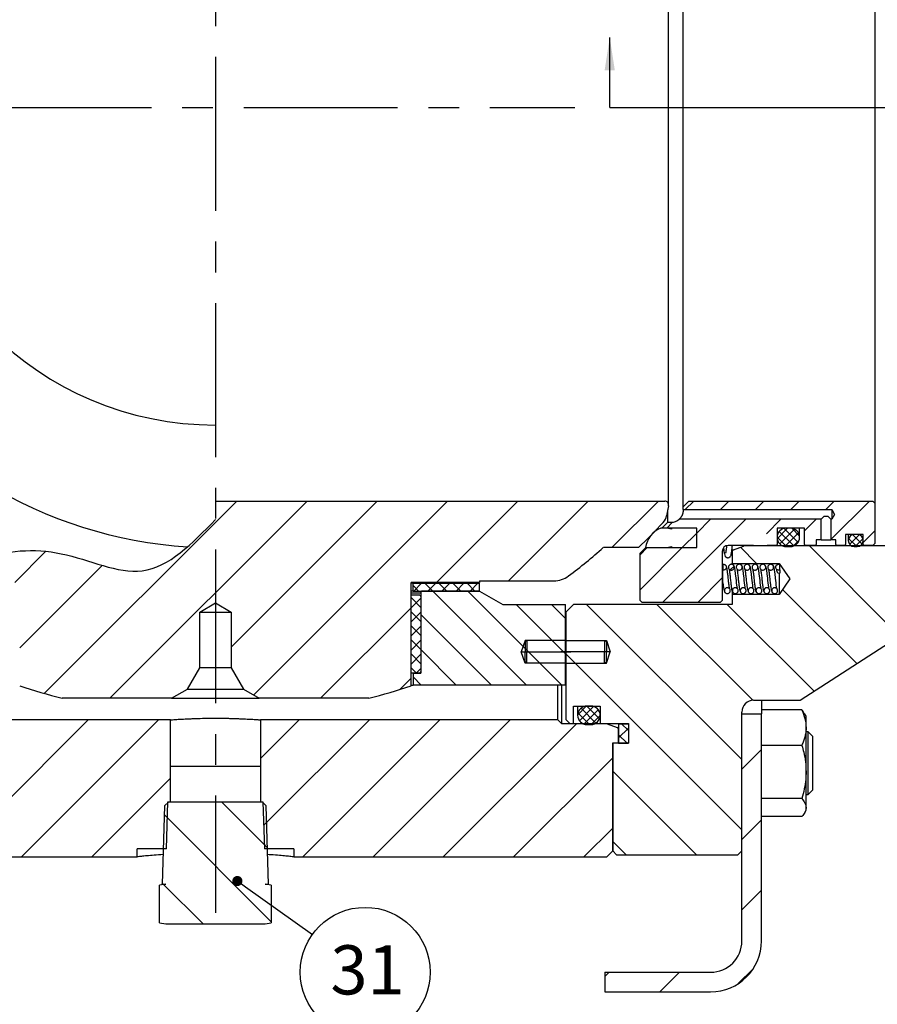
# Model space of a CAD drawing. Units: inches. Extents: x -28 to 305, y 4 to 194.
# Drawn here: x 50 to 85, y 68 to 108 of the extents above; entities that cross this region are included whole.
import ezdxf

# ---------------------------------------------------------------- set-up
doc = ezdxf.new("R2010")
doc.units = ezdxf.units.IN
doc.header["$LTSCALE"] = 5
doc.linetypes.add('CENTER', pattern=[2, 1.25, -0.25, 0.25, -0.25])
doc.linetypes.add('DASHED', pattern=[0.75, 0.5, -0.25])
for name, color, linetype in [('1', 7, 'Continuous'), ('3', 5, 'DASHED'), ('4', 1, 'CENTER'), ('6', 3, 'Continuous'), ('7', 4, 'Continuous'), ('8', 6, 'Continuous')]:
    doc.layers.add(name, color=color, linetype=linetype)
doc.styles.add('SLDTEXTSTYLE2', font='Arial.ttf', dxfattribs={"width": 0.933})

# ---------------------------------------------------------------- blocks, each defined once
blk = doc.blocks.new('_DOT')
at = {"color": 0, "linetype": 'ByBlock', "lineweight": -2}
blk.add_line((-0.5, 0), (-1, 0), dxfattribs=at)
at = {"color": 0, "linetype": 'ByBlock', "const_width": 0.5}
blk.add_lwpolyline([(-0.25, 0, 1), (0.25, 0, 1)], format="xyb", close=True, dxfattribs=at)

msp = doc.modelspace()

# ---------------------------------------------------------------- linework, layer by layer
at = {"color": 7}
msp.add_line((75.057, 86.774), (73.631, 86.774), dxfattribs=at)
for radius, start, end in [(12.903, 90, 180), (12.903, 180, 270), (17.881, 211.04, 266.3722), (23.83, 307.0008, 311.3765)]:
    msp.add_arc((57.879, 104.656), radius, start, end, dxfattribs=at)
at = {"layer": '1', "color": 7}
for p, q in [((76.283, 88.507), (76.283, 120.805)), ((76.87, 88.429), (76.87, 120.883)), ((84.658, 120.725), (84.658, 88.586)), ((57.879, 88.666), (76.124, 88.666)), ((76.28, 88.477), (76.201, 88.071)), ((76.87, 88.429), (77.107, 88.666)), ((76.87, 88.324), (76.87, 88.429)), ((77.107, 88.666), (84.579, 88.666)), ((84.579, 88.666), (84.658, 88.586)), ((84.658, 88.586), (84.658, 86.941)), ((76.248, 87.808), (76.248, 88.314)), ((76.87, 88.324), (76.87, 88.285)), ((76.87, 88.324), (82.91, 88.324)), ((82.473, 87.927), (82.592, 88.046)), ((82.592, 88.046), (82.751, 88.046)), ((82.751, 88.046), (82.87, 87.927)), ((82.91, 88.324), (82.91, 87.927)), ((82.91, 88.324), (83.024, 88.126)), ((83.024, 88.126), (82.91, 87.927)), ((76.01, 87.569), (76.248, 87.808)), ((76.248, 87.808), (76.393, 87.808)), ((82.473, 87.927), (76.708, 87.927)), ((82.473, 87.092), (82.473, 87.927)), ((82.91, 87.927), (82.87, 87.927)), ((82.87, 87.927), (82.87, 87.092)), ((77.378, 87.569), (75.972, 87.569)), ((76.206, 87.569), (76.01, 87.569)), ((76.393, 87.529), (76.206, 87.569)), ((77.426, 87.569), (76.393, 87.569)), ((76.393, 87.569), (76.393, 87.529)), ((77.426, 86.774), (77.426, 87.569)), ((77.426, 86.822), (77.426, 87.522)), ((81.797, 87.569), (80.685, 87.569)), ((80.685, 87.569), (80.685, 86.902)), ((81.227, 87.564), (81.058, 87.564)), ((81.6, 87.191), (81.6, 87.569)), ((81.797, 86.902), (81.797, 87.569)), ((84.181, 87.307), (83.466, 87.307)), ((83.466, 87.307), (83.466, 86.902)), ((83.574, 87.307), (83.574, 87.061)), ((83.935, 87.307), (83.821, 87.307)), ((84.181, 86.902), (84.181, 87.307)), ((75.121, 86.546), (75.35, 86.774)), ((75.35, 86.774), (77.378, 86.774)), ((75.35, 86.774), (76.206, 86.774)), ((76.206, 86.774), (76.393, 86.814)), ((76.393, 86.814), (76.393, 86.774)), ((76.393, 86.774), (77.426, 86.774)), ((79.731, 86.862), (78.698, 86.862)), ((78.86, 86.613), (78.86, 86.862)), ((78.912, 86.688), (79.324, 86.837)), ((85.059, 86.842), (79.351, 86.842)), ((80.645, 86.862), (80.287, 86.862)), ((80.685, 86.902), (80.645, 86.862)), ((81.058, 86.817), (81.227, 86.817)), ((81.837, 86.862), (81.797, 86.902)), ((82.234, 86.862), (81.837, 86.862)), ((82.274, 86.902), (82.234, 86.862)), ((82.473, 87.092), (82.274, 87.092)), ((82.274, 87.092), (82.274, 86.902)), ((83.069, 87.092), (82.87, 87.092)), ((83.069, 86.902), (83.069, 87.092)), ((83.108, 86.862), (83.069, 86.902)), ((83.426, 86.862), (83.108, 86.862)), ((83.466, 86.902), (83.426, 86.862)), ((83.821, 86.814), (83.935, 86.814)), ((84.221, 86.862), (84.181, 86.902)), ((84.579, 86.862), (84.221, 86.862)), ((84.658, 86.941), (84.579, 86.862)), ((75.121, 84.629), (75.121, 86.546)), ((78.459, 86.623), (78.459, 84.629)), ((78.86, 86.613), (78.86, 86.131)), ((78.486, 86.097), (78.486, 85.862)), ((78.862, 86.094), (78.828, 86.099)), ((78.828, 86.099), (78.828, 86.099)), ((78.86, 86.131), (80.767, 86.131)), ((78.86, 86.131), (78.86, 86.104)), ((78.89, 86.081), (78.862, 86.094)), ((78.928, 86.046), (78.89, 86.081)), ((78.961, 85.976), (78.928, 86.046)), ((78.985, 85.856), (78.961, 85.976)), ((79.182, 86.094), (79.148, 86.099)), ((79.148, 86.099), (79.148, 86.099)), ((79.21, 86.081), (79.182, 86.094)), ((79.248, 86.046), (79.21, 86.081)), ((79.281, 85.976), (79.248, 86.046)), ((79.305, 85.856), (79.281, 85.976)), ((79.502, 86.094), (79.468, 86.099)), ((79.468, 86.099), (79.468, 86.099)), ((79.53, 86.081), (79.502, 86.094)), ((79.568, 86.046), (79.53, 86.081)), ((79.601, 85.976), (79.568, 86.046)), ((79.625, 85.856), (79.601, 85.976)), ((79.822, 86.094), (79.788, 86.099)), ((79.788, 86.099), (79.788, 86.099)), ((79.85, 86.081), (79.822, 86.094)), ((79.888, 86.046), (79.85, 86.081)), ((79.921, 85.976), (79.888, 86.046)), ((79.945, 85.856), (79.921, 85.976)), ((80.142, 86.094), (80.108, 86.099)), ((80.108, 86.099), (80.108, 86.099)), ((80.17, 86.081), (80.142, 86.094)), ((80.208, 86.046), (80.17, 86.081)), ((80.241, 85.976), (80.208, 86.046)), ((80.265, 85.856), (80.241, 85.976)), ((80.462, 86.094), (80.428, 86.099)), ((80.428, 86.099), (80.428, 86.099)), ((80.49, 86.081), (80.462, 86.094)), ((80.528, 86.046), (80.49, 86.081)), ((80.561, 85.976), (80.528, 86.046)), ((80.586, 85.856), (80.561, 85.976)), ((80.755, 86.098), (80.75, 86.099)), ((80.767, 86.131), (81.207, 85.503)), ((80.767, 86.131), (80.767, 86.117)), ((80.791, 85.869), (80.791, 86.091)), ((79.004, 85.71), (78.985, 85.856)), ((79.023, 85.532), (79.004, 85.71)), ((79.324, 85.71), (79.305, 85.856)), ((79.344, 85.532), (79.324, 85.71)), ((79.644, 85.71), (79.625, 85.856)), ((79.664, 85.532), (79.644, 85.71)), ((79.964, 85.71), (79.945, 85.856)), ((79.984, 85.532), (79.964, 85.71)), ((80.284, 85.71), (80.265, 85.856)), ((80.304, 85.532), (80.284, 85.71)), ((80.604, 85.71), (80.586, 85.856)), ((80.624, 85.532), (80.604, 85.71)), ((80.767, 85.727), (80.767, 84.875)), ((68.608, 85.36), (65.826, 85.36)), ((65.826, 81.168), (65.826, 85.36)), ((65.906, 85.328), (65.826, 85.328)), ((65.906, 85.01), (65.906, 85.328)), ((65.906, 85.328), (68.608, 85.328)), ((68.608, 85.423), (71.619, 85.423)), ((68.608, 85.423), (68.608, 85.36)), ((68.608, 85.01), (68.608, 85.328)), ((79.034, 85.437), (79.023, 85.532)), ((79.044, 85.342), (79.034, 85.437)), ((79.055, 85.254), (79.044, 85.342)), ((79.065, 85.178), (79.055, 85.254)), ((79.074, 85.129), (79.065, 85.178)), ((79.354, 85.437), (79.344, 85.532)), ((79.364, 85.342), (79.354, 85.437)), ((79.375, 85.254), (79.364, 85.342)), ((79.386, 85.178), (79.375, 85.254)), ((79.394, 85.129), (79.386, 85.178)), ((79.674, 85.437), (79.664, 85.532)), ((79.685, 85.342), (79.674, 85.437)), ((79.695, 85.254), (79.685, 85.342)), ((79.706, 85.178), (79.695, 85.254)), ((79.714, 85.129), (79.706, 85.178)), ((79.994, 85.437), (79.984, 85.532)), ((80.005, 85.342), (79.994, 85.437)), ((80.015, 85.254), (80.005, 85.342)), ((80.026, 85.178), (80.015, 85.254)), ((80.034, 85.129), (80.026, 85.178)), ((80.314, 85.437), (80.304, 85.532)), ((80.325, 85.342), (80.314, 85.437)), ((80.335, 85.254), (80.325, 85.342)), ((80.346, 85.178), (80.335, 85.254)), ((80.354, 85.129), (80.346, 85.178)), ((80.634, 85.437), (80.624, 85.532)), ((80.645, 85.342), (80.634, 85.437)), ((80.655, 85.254), (80.645, 85.342)), ((80.666, 85.178), (80.655, 85.254)), ((80.674, 85.129), (80.666, 85.178)), ((81.207, 85.503), (80.767, 84.875)), ((65.906, 85.01), (65.826, 85.01)), ((66.224, 84.931), (65.826, 84.931)), ((65.826, 81.672), (65.826, 84.851)), ((65.826, 84.851), (66.178, 84.851)), ((65.906, 85.01), (68.608, 85.01)), ((66.178, 84.851), (66.224, 84.772)), ((66.224, 84.931), (66.245, 85.01)), ((66.224, 84.931), (66.224, 81.672)), ((68.608, 85.01), (66.245, 85.01)), ((68.608, 85.01), (69.544, 84.47)), ((78.86, 85.01), (78.86, 84.875)), ((78.86, 84.875), (78.86, 84.47)), ((80.767, 84.875), (78.86, 84.875)), ((79.076, 85.11), (79.074, 85.129)), ((79.076, 85.11), (79.076, 85.11)), ((79.396, 85.11), (79.394, 85.129)), ((79.396, 85.11), (79.396, 85.11)), ((79.716, 85.11), (79.714, 85.129)), ((79.716, 85.11), (79.716, 85.11)), ((80.036, 85.11), (80.034, 85.129)), ((80.036, 85.11), (80.036, 85.11)), ((80.357, 85.11), (80.354, 85.129)), ((80.356, 85.11), (80.357, 85.11)), ((80.677, 85.11), (80.674, 85.129)), ((80.676, 85.11), (80.677, 85.11)), ((57.243, 84.152), (57.879, 84.534)), ((57.879, 84.534), (58.515, 84.152)), ((66.224, 84.772), (66.224, 81.752)), ((69.544, 84.47), (72.101, 84.47)), ((72.101, 81.195), (72.101, 84.47)), ((72.105, 84.152), (72.423, 84.47)), ((78.86, 84.47), (72.423, 84.47)), ((75.201, 84.549), (75.121, 84.629)), ((78.38, 84.549), (75.201, 84.549)), ((78.459, 84.629), (78.38, 84.549)), ((81.619, 80.576), (87.523, 84.39)), ((57.243, 81.893), (57.243, 84.152)), ((57.243, 84.152), (58.515, 84.152)), ((58.515, 84.152), (58.515, 81.893)), ((72.105, 83.993), (72.101, 83.993)), ((72.105, 84.152), (72.105, 79.789)), ((72.101, 82.721), (72.105, 82.721)), ((72.105, 82.721), (72.101, 82.721)), ((72.101, 82.721), (72.105, 82.721)), ((56.743, 81.027), (57.243, 81.893)), ((57.243, 81.893), (57.243, 81.893)), ((58.515, 81.893), (57.243, 81.893)), ((58.515, 81.893), (59.016, 81.027)), ((58.515, 81.893), (58.515, 81.893)), ((66.178, 81.672), (65.826, 81.672)), ((65.906, 81.672), (65.906, 81.195)), ((65.906, 81.672), (66.224, 81.672)), ((66.224, 81.752), (66.178, 81.672)), ((65.826, 81.195), (65.906, 81.195)), ((72.101, 81.195), (65.906, 81.195)), ((71.787, 79.781), (71.787, 81.195)), ((71.946, 79.622), (71.946, 81.195)), ((56.099, 80.655), (56.743, 81.027)), ((56.743, 81.027), (59.016, 81.027)), ((59.016, 81.027), (59.659, 80.655)), ((56.099, 80.655), (51.652, 80.655)), ((56.099, 80.655), (59.659, 80.655)), ((64.106, 80.655), (59.659, 80.655)), ((79.734, 80.576), (81.619, 80.576)), ((80.052, 80.576), (80.052, 80.019)), ((72.423, 80.337), (73.504, 80.337)), ((72.423, 79.63), (72.423, 80.337)), ((72.588, 80.337), (72.588, 79.964)), ((73.13, 80.337), (72.962, 80.337)), ((73.504, 80.337), (73.504, 79.63)), ((79.257, 74.456), (79.257, 80.099)), ((79.257, 70.8), (79.257, 80.019)), ((79.257, 80.019), (80.052, 80.019)), ((81.694, 80.182), (80.052, 80.182)), ((80.052, 70.8), (80.052, 80.019)), ((81.864, 79.926), (81.797, 80.042)), ((56.051, 79.781), (43.971, 79.781)), ((56.051, 77.893), (56.051, 79.781)), ((71.787, 79.781), (59.707, 79.781)), ((59.707, 79.781), (59.707, 77.893)), ((71.946, 79.622), (71.787, 79.781)), ((73.76, 79.622), (71.946, 79.622)), ((72.264, 79.63), (72.105, 79.789)), ((72.264, 79.63), (72.423, 79.63)), ((72.962, 79.59), (73.13, 79.59)), ((73.504, 79.63), (74.648, 79.63)), ((73.787, 79.617), (74.198, 79.467)), ((74.251, 79.622), (74.251, 79.63)), ((74.251, 79.622), (74.648, 79.622)), ((74.251, 79.622), (74.251, 78.827)), ((74.648, 79.63), (74.648, 78.827)), ((74.648, 79.622), (74.648, 78.827)), ((81.864, 79.463), (81.864, 79.926)), ((74.251, 78.843), (74.251, 79.393)), ((81.864, 77.663), (81.864, 79.463)), ((81.943, 79.29), (81.864, 79.29)), ((82.118, 79.115), (81.943, 79.29)), ((81.943, 76.747), (81.943, 79.29)), ((74.012, 78.843), (74.251, 78.843)), ((74.012, 74.456), (74.012, 78.843)), ((74.012, 78.827), (74.012, 74.456)), ((74.648, 78.827), (74.012, 78.827)), ((74.251, 78.827), (74.648, 78.827)), ((82.118, 79.115), (82.118, 76.922)), ((81.694, 78.745), (80.052, 78.745)), ((56.05, 77.893), (56.051, 77.893)), ((56.05, 76.451), (56.05, 77.893)), ((56.05, 77.893), (59.708, 77.893)), ((56.051, 77.893), (59.707, 77.893)), ((59.707, 77.893), (59.708, 77.893)), ((59.708, 77.893), (59.708, 76.451)), ((81.864, 76.218), (81.864, 77.663)), ((81.943, 76.747), (82.118, 76.922)), ((55.817, 76.292), (55.986, 76.451)), ((55.893, 74.536), (55.95, 76.451)), ((55.95, 76.451), (56.05, 76.451)), ((55.986, 76.451), (59.772, 76.451)), ((59.708, 76.451), (59.808, 76.451)), ((59.772, 76.451), (59.941, 76.292)), ((59.808, 76.451), (59.866, 74.536)), ((81.694, 76.581), (80.052, 76.581)), ((81.864, 76.747), (81.943, 76.747)), ((55.817, 76.292), (55.717, 73.113)), ((60.041, 73.113), (59.941, 76.292)), ((81.798, 75.997), (81.864, 76.111)), ((81.864, 76.111), (81.864, 76.218)), ((81.694, 75.855), (80.052, 75.855)), ((54.7, 74.218), (54.7, 74.536)), ((55.893, 74.536), (54.7, 74.536)), ((61.058, 74.536), (59.866, 74.536)), ((61.058, 74.536), (61.058, 74.218)), ((74.012, 74.456), (73.774, 74.218)), ((74.171, 74.297), (74.012, 74.456)), ((79.257, 74.456), (79.098, 74.297)), ((41.985, 74.218), (54.7, 74.218)), ((61.058, 74.218), (73.774, 74.218)), ((74.171, 74.297), (79.098, 74.297)), ((55.861, 73.113), (55.614, 73.07)), ((55.614, 71.535), (55.614, 73.07)), ((55.717, 73.113), (55.861, 73.113)), ((59.898, 73.113), (60.041, 73.113)), ((60.144, 73.07), (59.898, 73.113)), ((60.144, 73.07), (60.144, 71.535)), ((55.614, 71.535), (55.861, 71.492)), ((55.861, 71.492), (59.898, 71.492)), ((59.898, 71.492), (60.144, 71.535)), ((73.694, 69.529), (73.694, 68.734)), ((73.694, 69.529), (77.986, 69.529)), ((73.694, 68.734), (77.986, 68.734))]:
    msp.add_line(p, q, dxfattribs=at)
for centre, radius, start, end in [((76.124, 88.507), 0.159, 349, 90), ((75.655, 88.177), 0.556, 317.1683, 349), ((57.879, 104.656), 24.796, 313.8502, 317.1683), ((76.393, 88.284), 0.477, 270, 311.4096), ((76.326, 86.652), 0.984, 111.1401, 172.8235), ((77.378, 87.522), 0.0477, 0, 90), ((81.058, 87.191), 0.374, 90, 270), ((81.227, 87.191), 0.374, 270, 90), ((83.821, 87.061), 0.246, 90, 270), ((83.935, 87.061), 0.246, 270, 90), ((77.378, 86.822), 0.0477, 270, 0), ((78.698, 86.623), 0.238, 90, 180), ((79.351, 86.763), 0.0795, 90, 110), ((78.939, 86.613), 0.0795, 110, 180), ((71.619, 86.423), 1, 270, 307.0008), ((80.775, 85.848), 0.109, 199.0952, 278.2503), ((57.879, 104.656), 24.796, 251.3061, 255.4545), ((57.879, 104.656), 24.796, 284.5455, 288.6939), ((79.734, 80.099), 0.477, 90, 180), ((79.734, 80.099), 0.477, 90, 180), ((72.962, 79.964), 0.374, 90, 270), ((73.13, 79.964), 0.374, 270, 90), ((73.76, 79.542), 0.0795, 70, 90), ((74.171, 79.393), 0.0795, 0, 70), ((77.986, 70.8), 1.272, 270, 0), ((77.986, 70.8), 2.066, 270, 0)]:
    msp.add_arc(centre, radius, start, end, dxfattribs=at)
for points, knots in [([(76.87, 88.285), (76.87, 88.282), (76.87, 88.275), (76.869, 88.264), (76.869, 88.252), (76.868, 88.239), (76.866, 88.225), (76.864, 88.211), (76.862, 88.197), (76.858, 88.182), (76.855, 88.167), (76.851, 88.152), (76.846, 88.136), (76.841, 88.121), (76.835, 88.106), (76.829, 88.091), (76.822, 88.077), (76.814, 88.062), (76.806, 88.047), (76.797, 88.033), (76.788, 88.019), (76.779, 88.005), (76.769, 87.991), (76.758, 87.978), (76.748, 87.966), (76.737, 87.954), (76.728, 87.945), (76.721, 87.938), (76.715, 87.933), (76.711, 87.929), (76.709, 87.927), (76.708, 87.927), (76.708, 87.927)], [0, 0, 0, 0, 0.029902, 0.060004, 0.090745, 0.121711, 0.151615, 0.181735, 0.212537, 0.243577, 0.272904, 0.302429, 0.332556, 0.362881, 0.393329, 0.423958, 0.45512, 0.48645, 0.520685, 0.555112, 0.590106, 0.625281, 0.664647, 0.704265, 0.744706, 0.78546, 0.840289, 0.868258, 0.896424, 0.940484, 0.985746, 1, 1, 1, 1]), ([(82.592, 88.046), (82.608, 88.049), (82.641, 88.054), (82.684, 88.054), (82.721, 88.051), (82.741, 88.048), (82.751, 88.046)], [0, 0, 0, 0, 0.30851, 0.621963, 0.810437, 1, 1, 1, 1]), ([(78.51, 86.763), (78.511, 86.756), (78.515, 86.715), (78.527, 86.625), (78.545, 86.514), (78.563, 86.444), (78.604, 86.395), (78.635, 86.374), (78.677, 86.362), (78.723, 86.367), (78.759, 86.385), (78.787, 86.411), (78.813, 86.453), (78.829, 86.513), (78.846, 86.609), (78.862, 86.734), (78.871, 86.818), (78.876, 86.862)], [0, 0, 0, 0, 0.016353, 0.089739, 0.226971, 0.352479, 0.383523, 0.416912, 0.453258, 0.490894, 0.522677, 0.548282, 0.589702, 0.68592, 0.817625, 0.904793, 1, 1, 1, 1]), ([(78.636, 86.85), (78.632, 86.809), (78.623, 86.73), (78.611, 86.64), (78.601, 86.582), (78.593, 86.553), (78.594, 86.554), (78.594, 86.554)], [0, 0, 0, 0, 0.282951, 0.538707, 0.744101, 0.914382, 1, 1, 1, 1]), ([(82.473, 87.092), (82.473, 87.092), (82.473, 87.092), (82.473, 87.092), (82.474, 87.092), (82.477, 87.092), (82.481, 87.092), (82.484, 87.092), (82.488, 87.093), (82.494, 87.093), (82.503, 87.093), (82.51, 87.093), (82.517, 87.093), (82.525, 87.093), (82.534, 87.093), (82.547, 87.093), (82.558, 87.093), (82.568, 87.093), (82.577, 87.093), (82.59, 87.093), (82.603, 87.093), (82.613, 87.093), (82.621, 87.093), (82.63, 87.093), (82.64, 87.093), (82.65, 87.093), (82.661, 87.093), (82.671, 87.093), (82.682, 87.093), (82.696, 87.093), (82.713, 87.093), (82.726, 87.093), (82.737, 87.093), (82.747, 87.093), (82.76, 87.093), (82.775, 87.093), (82.786, 87.093), (82.795, 87.093), (82.804, 87.093), (82.814, 87.093), (82.825, 87.093), (82.834, 87.093), (82.84, 87.093), (82.845, 87.093), (82.852, 87.093), (82.857, 87.093), (82.861, 87.092), (82.863, 87.092), (82.865, 87.092), (82.867, 87.092), (82.869, 87.092), (82.87, 87.092), (82.87, 87.092), (82.87, 87.092)], [0, 0, 0, 0, 0.003399, 0.016574, 0.043033, 0.069871, 0.097098, 0.110777, 0.123953, 0.150411, 0.177249, 0.204476, 0.218156, 0.231332, 0.257792, 0.284631, 0.31186, 0.32554, 0.338716, 0.365177, 0.392017, 0.405598, 0.419253, 0.432933, 0.449584, 0.46628, 0.483117, 0.500001, 0.513176, 0.539635, 0.566473, 0.593701, 0.607381, 0.620556, 0.647015, 0.673853, 0.701081, 0.71476, 0.727936, 0.754396, 0.781236, 0.808465, 0.822145, 0.835321, 0.861781, 0.888622, 0.902202, 0.915857, 0.929538, 0.947019, 0.964553, 0.982249, 1, 1, 1, 1]), ([(78.848, 86.627), (78.85, 86.61), (78.853, 86.582), (78.858, 86.562), (78.86, 86.555)], [0, 0, 0, 0, 0.596188, 1, 1, 1, 1]), ([(78.486, 86.097), (78.498, 86.098), (78.523, 86.1), (78.561, 86.089), (78.594, 86.065), (78.617, 86.032), (78.628, 85.993), (78.626, 85.952), (78.61, 85.914), (78.582, 85.884), (78.546, 85.865), (78.513, 85.859), (78.493, 85.862), (78.486, 85.862)], [0, 0, 0, 0, 0.084097, 0.18054, 0.276983, 0.373426, 0.469869, 0.566312, 0.662755, 0.759198, 0.855641, 0.952084, 1, 1, 1, 1]), ([(78.756, 85.11), (78.756, 85.11), (78.759, 85.108), (78.753, 85.127), (78.745, 85.176), (78.735, 85.252), (78.724, 85.341), (78.714, 85.436), (78.7, 85.561), (78.685, 85.712), (78.663, 85.864), (78.653, 85.958), (78.625, 86.012), (78.616, 86.029)], [0, 0, 0, 0, 0.003477, 0.068595, 0.144642, 0.229039, 0.31259, 0.395223, 0.475057, 0.627717, 0.773666, 0.925921, 1, 1, 1, 1]), ([(78.708, 85.98), (78.71, 85.993), (78.712, 86.02), (78.733, 86.056), (78.763, 86.083), (78.801, 86.098), (78.842, 86.1), (78.881, 86.089), (78.914, 86.065), (78.937, 86.032), (78.946, 85.999), (78.947, 85.966), (78.94, 85.933), (78.918, 85.898), (78.886, 85.873), (78.847, 85.86), (78.806, 85.86), (78.768, 85.874), (78.736, 85.9), (78.715, 85.934), (78.709, 85.963), (78.708, 85.978), (78.708, 85.98)], [0, 0, 0, 0, 0.053687, 0.107374, 0.161061, 0.214748, 0.268435, 0.322122, 0.375809, 0.429497, 0.483184, 0.509738, 0.563425, 0.617112, 0.670799, 0.724486, 0.778173, 0.83186, 0.885547, 0.939234, 0.992921, 1, 1, 1, 1]), ([(79.028, 85.98), (79.03, 85.993), (79.032, 86.02), (79.053, 86.056), (79.083, 86.083), (79.121, 86.098), (79.162, 86.1), (79.201, 86.089), (79.234, 86.065), (79.257, 86.032), (79.268, 85.993), (79.266, 85.952), (79.25, 85.914), (79.222, 85.884), (79.187, 85.865), (79.146, 85.858), (79.106, 85.866), (79.071, 85.886), (79.044, 85.916), (79.03, 85.95), (79.029, 85.971), (79.028, 85.98)], [0, 0, 0, 0, 0.053689, 0.107377, 0.161066, 0.214755, 0.268444, 0.322132, 0.375821, 0.42951, 0.483199, 0.536887, 0.590576, 0.644265, 0.697953, 0.751642, 0.805331, 0.85902, 0.912708, 0.966397, 1, 1, 1, 1]), ([(79.349, 85.98), (79.35, 85.993), (79.352, 86.02), (79.373, 86.056), (79.403, 86.083), (79.441, 86.098), (79.482, 86.1), (79.521, 86.089), (79.554, 86.065), (79.578, 86.032), (79.587, 85.999), (79.587, 85.966), (79.58, 85.933), (79.558, 85.898), (79.526, 85.873), (79.487, 85.86), (79.446, 85.86), (79.408, 85.874), (79.376, 85.9), (79.355, 85.934), (79.349, 85.963), (79.349, 85.978), (79.349, 85.98)], [0, 0, 0, 0, 0.053687, 0.107374, 0.161061, 0.214748, 0.268435, 0.322122, 0.375809, 0.429497, 0.483184, 0.509738, 0.563425, 0.617112, 0.670799, 0.724486, 0.778173, 0.83186, 0.885547, 0.939234, 0.992921, 1, 1, 1, 1]), ([(79.669, 85.98), (79.67, 85.993), (79.673, 86.02), (79.693, 86.056), (79.723, 86.083), (79.761, 86.098), (79.802, 86.1), (79.841, 86.089), (79.874, 86.065), (79.898, 86.032), (79.909, 85.993), (79.906, 85.952), (79.89, 85.914), (79.863, 85.884), (79.827, 85.865), (79.787, 85.858), (79.746, 85.866), (79.711, 85.886), (79.684, 85.916), (79.671, 85.95), (79.669, 85.971), (79.669, 85.98)], [0, 0, 0, 0, 0.053689, 0.107377, 0.161066, 0.214755, 0.268444, 0.322132, 0.375821, 0.42951, 0.483199, 0.536887, 0.590576, 0.644265, 0.697953, 0.751642, 0.805331, 0.85902, 0.912708, 0.966397, 1, 1, 1, 1]), ([(79.989, 85.98), (79.99, 85.993), (79.993, 86.02), (80.013, 86.056), (80.043, 86.083), (80.081, 86.098), (80.122, 86.1), (80.161, 86.089), (80.194, 86.065), (80.218, 86.032), (80.227, 85.999), (80.228, 85.966), (80.22, 85.933), (80.198, 85.898), (80.166, 85.873), (80.127, 85.86), (80.087, 85.86), (80.048, 85.874), (80.016, 85.9), (79.995, 85.934), (79.989, 85.963), (79.989, 85.978), (79.989, 85.98)], [0, 0, 0, 0, 0.053687, 0.107374, 0.161061, 0.214748, 0.268435, 0.322122, 0.375809, 0.429497, 0.483184, 0.509738, 0.563425, 0.617112, 0.670799, 0.724486, 0.778173, 0.83186, 0.885547, 0.939234, 0.992921, 1, 1, 1, 1]), ([(80.309, 85.98), (80.31, 85.993), (80.313, 86.02), (80.333, 86.056), (80.364, 86.083), (80.401, 86.098), (80.442, 86.1), (80.481, 86.089), (80.514, 86.065), (80.538, 86.032), (80.549, 85.993), (80.546, 85.952), (80.53, 85.914), (80.503, 85.884), (80.467, 85.865), (80.427, 85.858), (80.387, 85.866), (80.351, 85.886), (80.324, 85.916), (80.311, 85.95), (80.309, 85.971), (80.309, 85.98)], [0, 0, 0, 0, 0.053689, 0.107377, 0.161066, 0.214755, 0.268444, 0.322132, 0.375821, 0.42951, 0.483199, 0.536887, 0.590576, 0.644265, 0.697953, 0.751642, 0.805331, 0.85902, 0.912708, 0.966397, 1, 1, 1, 1]), ([(80.791, 85.869), (80.783, 85.866), (80.763, 85.86), (80.727, 85.86), (80.688, 85.874), (80.657, 85.9), (80.635, 85.934), (80.629, 85.963), (80.629, 85.991), (80.633, 86.02), (80.653, 86.056), (80.684, 86.083), (80.721, 86.098), (80.759, 86.101), (80.781, 86.094), (80.791, 86.091)], [0, 0, 0, 0, 0.053803, 0.140757, 0.227711, 0.314665, 0.401619, 0.488573, 0.500038, 0.586992, 0.673946, 0.760899, 0.847853, 0.934807, 1, 1, 1, 1]), ([(78.486, 85.339), (78.486, 85.34), (78.486, 85.343), (78.486, 85.359), (78.486, 85.42), (78.486, 85.524), (78.486, 85.664), (78.486, 85.779), (78.486, 85.852), (78.486, 85.859), (78.486, 85.862)], [0, 0, 0, 0, 0.006971, 0.019567, 0.065644, 0.247334, 0.430837, 0.642374, 0.831097, 1, 1, 1, 1]), ([(78.742, 85.891), (78.741, 85.889), (78.74, 85.885), (78.748, 85.844), (78.757, 85.773), (78.769, 85.679), (78.781, 85.576), (78.794, 85.443), (78.812, 85.288), (78.831, 85.135), (78.849, 85.041), (78.872, 84.971), (78.897, 84.95), (78.901, 84.947)], [0, 0, 0, 0, 0.040832, 0.11078, 0.196961, 0.287143, 0.373179, 0.454262, 0.606105, 0.746754, 0.88978, 0.981355, 1, 1, 1, 1]), ([(79.062, 85.891), (79.061, 85.889), (79.06, 85.885), (79.068, 85.844), (79.077, 85.773), (79.089, 85.679), (79.101, 85.576), (79.115, 85.443), (79.131, 85.287), (79.153, 85.136), (79.162, 85.046), (79.189, 84.996), (79.197, 84.981)], [0, 0, 0, 0, 0.043003, 0.116668, 0.20743, 0.302405, 0.393015, 0.478407, 0.638321, 0.786445, 0.937073, 1, 1, 1, 1]), ([(79.382, 85.891), (79.382, 85.889), (79.38, 85.885), (79.388, 85.844), (79.397, 85.773), (79.409, 85.679), (79.421, 85.576), (79.435, 85.443), (79.451, 85.287), (79.473, 85.136), (79.482, 85.046), (79.509, 84.996), (79.517, 84.981)], [0, 0, 0, 0, 0.043003, 0.116668, 0.20743, 0.302405, 0.393015, 0.478407, 0.638321, 0.786445, 0.937073, 1, 1, 1, 1]), ([(79.702, 85.891), (79.702, 85.889), (79.7, 85.885), (79.708, 85.844), (79.718, 85.773), (79.729, 85.679), (79.741, 85.576), (79.755, 85.443), (79.772, 85.288), (79.791, 85.135), (79.809, 85.041), (79.833, 84.971), (79.857, 84.95), (79.861, 84.947)], [0, 0, 0, 0, 0.040837, 0.110793, 0.196985, 0.287178, 0.373225, 0.454317, 0.606179, 0.746844, 0.889888, 0.981475, 1, 1, 1, 1]), ([(80.022, 85.891), (80.022, 85.889), (80.02, 85.885), (80.028, 85.844), (80.038, 85.773), (80.05, 85.679), (80.061, 85.576), (80.075, 85.443), (80.091, 85.287), (80.113, 85.136), (80.122, 85.046), (80.15, 84.996), (80.158, 84.981)], [0, 0, 0, 0, 0.043003, 0.116668, 0.20743, 0.302405, 0.393015, 0.478407, 0.638321, 0.786445, 0.937073, 1, 1, 1, 1]), ([(80.342, 85.891), (80.342, 85.889), (80.34, 85.885), (80.348, 85.844), (80.358, 85.773), (80.37, 85.679), (80.381, 85.576), (80.395, 85.443), (80.412, 85.288), (80.431, 85.135), (80.449, 85.041), (80.473, 84.971), (80.497, 84.95), (80.501, 84.947)], [0, 0, 0, 0, 0.040837, 0.110793, 0.196985, 0.287178, 0.373225, 0.454317, 0.606179, 0.746844, 0.889888, 0.981475, 1, 1, 1, 1]), ([(80.674, 85.869), (80.671, 85.869), (80.662, 85.867), (80.668, 85.836), (80.672, 85.813)], [0, 0, 0, 0, 0.279182, 1, 1, 1, 1]), ([(80.791, 85.869), (80.791, 85.868), (80.791, 85.868), (80.791, 85.865), (80.791, 85.86), (80.791, 85.853), (80.791, 85.843), (80.791, 85.829), (80.791, 85.81), (80.791, 85.79), (80.791, 85.767), (80.791, 85.75), (80.791, 85.74)], [0, 0, 0, 0, 0.044494, 0.089039, 0.233825, 0.306827, 0.378683, 0.531347, 0.645978, 0.760608, 0.875239, 1, 1, 1, 1]), ([(78.486, 85.339), (78.488, 85.322), (78.496, 85.247), (78.511, 85.136), (78.529, 85.041), (78.552, 84.971), (78.577, 84.95), (78.581, 84.947)], [0, 0, 0, 0, 0.095687, 0.41859, 0.746953, 0.957195, 1, 1, 1, 1]), ([(78.548, 85.026), (78.549, 85.033), (78.55, 85.053), (78.561, 85.085), (78.586, 85.117), (78.621, 85.138), (78.661, 85.147), (78.701, 85.143), (78.738, 85.125), (78.767, 85.096), (78.781, 85.065), (78.788, 85.033), (78.786, 84.999), (78.77, 84.961), (78.743, 84.931), (78.707, 84.911), (78.667, 84.905), (78.627, 84.912), (78.591, 84.932), (78.564, 84.962), (78.55, 84.996), (78.549, 85.018), (78.548, 85.026)], [0, 0, 0, 0, 0.02655, 0.080229, 0.133907, 0.187586, 0.241264, 0.294943, 0.348621, 0.4023, 0.455978, 0.482528, 0.536207, 0.589885, 0.643564, 0.697242, 0.750921, 0.8046, 0.858278, 0.911957, 0.965635, 1, 1, 1, 1]), ([(78.868, 85.026), (78.869, 85.033), (78.87, 85.053), (78.881, 85.085), (78.907, 85.117), (78.941, 85.138), (78.981, 85.147), (79.021, 85.143), (79.058, 85.125), (79.087, 85.096), (79.102, 85.065), (79.108, 85.033), (79.106, 84.999), (79.09, 84.961), (79.063, 84.931), (79.027, 84.911), (78.987, 84.905), (78.947, 84.912), (78.911, 84.932), (78.884, 84.962), (78.87, 84.996), (78.869, 85.018), (78.868, 85.026)], [0, 0, 0, 0, 0.02655, 0.080229, 0.133907, 0.187586, 0.241264, 0.294943, 0.348621, 0.4023, 0.455978, 0.482528, 0.536207, 0.589885, 0.643564, 0.697242, 0.750921, 0.8046, 0.858278, 0.911957, 0.965635, 1, 1, 1, 1]), ([(79.188, 85.026), (79.189, 85.033), (79.189, 85.046), (79.195, 85.065), (79.203, 85.084), (79.214, 85.101), (79.228, 85.115), (79.244, 85.127), (79.262, 85.137), (79.281, 85.143), (79.301, 85.146), (79.321, 85.145), (79.341, 85.141), (79.36, 85.134), (79.377, 85.124), (79.393, 85.111), (79.405, 85.095), (79.416, 85.078), (79.423, 85.059), (79.427, 85.039), (79.427, 85.019), (79.424, 84.999), (79.418, 84.98), (79.409, 84.962), (79.397, 84.946), (79.382, 84.932), (79.365, 84.921), (79.347, 84.913), (79.327, 84.908), (79.307, 84.906), (79.287, 84.908), (79.268, 84.913), (79.249, 84.922), (79.232, 84.933), (79.218, 84.947), (79.206, 84.963), (79.197, 84.981), (79.19, 85.002), (79.189, 85.018), (79.188, 85.026)], [0, 0, 0, 0, 0.026464, 0.052928, 0.080159, 0.106623, 0.133854, 0.160318, 0.18755, 0.214013, 0.241245, 0.267709, 0.29494, 0.321404, 0.348635, 0.375099, 0.40233, 0.428794, 0.456026, 0.48249, 0.508953, 0.536185, 0.562649, 0.58988, 0.616344, 0.643575, 0.670039, 0.69727, 0.723734, 0.750966, 0.77743, 0.804661, 0.831125, 0.858356, 0.88482, 0.912051, 0.938515, 0.965747, 1, 1, 1, 1]), ([(79.509, 85.026), (79.509, 85.033), (79.51, 85.046), (79.515, 85.065), (79.523, 85.084), (79.534, 85.101), (79.548, 85.115), (79.564, 85.127), (79.582, 85.137), (79.601, 85.143), (79.621, 85.146), (79.641, 85.145), (79.661, 85.141), (79.68, 85.134), (79.697, 85.124), (79.713, 85.111), (79.726, 85.095), (79.736, 85.078), (79.743, 85.059), (79.747, 85.039), (79.747, 85.019), (79.745, 84.999), (79.738, 84.98), (79.729, 84.962), (79.717, 84.946), (79.702, 84.932), (79.685, 84.921), (79.667, 84.913), (79.647, 84.908), (79.627, 84.906), (79.607, 84.908), (79.588, 84.913), (79.569, 84.922), (79.553, 84.933), (79.538, 84.947), (79.526, 84.963), (79.517, 84.981), (79.51, 85.002), (79.509, 85.018), (79.509, 85.026)], [0, 0, 0, 0, 0.026464, 0.052928, 0.080159, 0.106623, 0.133854, 0.160318, 0.18755, 0.214013, 0.241245, 0.267709, 0.29494, 0.321404, 0.348635, 0.375099, 0.40233, 0.428794, 0.456026, 0.48249, 0.508953, 0.536185, 0.562649, 0.58988, 0.616344, 0.643575, 0.670039, 0.69727, 0.723734, 0.750966, 0.77743, 0.804661, 0.831125, 0.858356, 0.88482, 0.912051, 0.938515, 0.965747, 1, 1, 1, 1]), ([(79.829, 85.026), (79.83, 85.039), (79.833, 85.066), (79.853, 85.102), (79.883, 85.129), (79.921, 85.145), (79.962, 85.147), (80.001, 85.135), (80.034, 85.112), (80.058, 85.078), (80.069, 85.039), (80.066, 84.998), (80.05, 84.961), (80.023, 84.93), (79.987, 84.911), (79.947, 84.905), (79.906, 84.912), (79.871, 84.932), (79.844, 84.963), (79.831, 84.996), (79.829, 85.018), (79.829, 85.026)], [0, 0, 0, 0, 0.053689, 0.107377, 0.161066, 0.214755, 0.268444, 0.322132, 0.375821, 0.42951, 0.483199, 0.536887, 0.590576, 0.644265, 0.697953, 0.751642, 0.805331, 0.85902, 0.912708, 0.966397, 1, 1, 1, 1]), ([(80.149, 85.026), (80.149, 85.033), (80.15, 85.046), (80.155, 85.065), (80.163, 85.084), (80.174, 85.101), (80.188, 85.115), (80.204, 85.127), (80.222, 85.137), (80.241, 85.143), (80.261, 85.146), (80.281, 85.145), (80.301, 85.141), (80.32, 85.134), (80.337, 85.124), (80.353, 85.111), (80.366, 85.095), (80.376, 85.078), (80.383, 85.059), (80.387, 85.039), (80.388, 85.019), (80.385, 84.999), (80.379, 84.98), (80.369, 84.962), (80.357, 84.946), (80.342, 84.932), (80.325, 84.921), (80.307, 84.913), (80.287, 84.908), (80.267, 84.906), (80.247, 84.908), (80.228, 84.913), (80.209, 84.922), (80.193, 84.933), (80.178, 84.947), (80.166, 84.963), (80.157, 84.981), (80.15, 85.002), (80.149, 85.018), (80.149, 85.026)], [0, 0, 0, 0, 0.026464, 0.052928, 0.080159, 0.106623, 0.133854, 0.160318, 0.18755, 0.214013, 0.241245, 0.267709, 0.29494, 0.321404, 0.348635, 0.375099, 0.40233, 0.428794, 0.456026, 0.48249, 0.508953, 0.536185, 0.562649, 0.58988, 0.616344, 0.643575, 0.670039, 0.69727, 0.723734, 0.750966, 0.77743, 0.804661, 0.831125, 0.858356, 0.88482, 0.912051, 0.938515, 0.965747, 1, 1, 1, 1]), ([(80.469, 85.026), (80.47, 85.039), (80.473, 85.066), (80.493, 85.102), (80.524, 85.129), (80.561, 85.145), (80.602, 85.147), (80.641, 85.135), (80.674, 85.112), (80.698, 85.078), (80.709, 85.039), (80.706, 84.998), (80.69, 84.961), (80.663, 84.93), (80.627, 84.911), (80.587, 84.905), (80.547, 84.912), (80.511, 84.932), (80.484, 84.963), (80.471, 84.996), (80.469, 85.018), (80.469, 85.026)], [0, 0, 0, 0, 0.053689, 0.107377, 0.161066, 0.214755, 0.268444, 0.322132, 0.375821, 0.42951, 0.483199, 0.536887, 0.590576, 0.644265, 0.697953, 0.751642, 0.805331, 0.85902, 0.912708, 0.966397, 1, 1, 1, 1]), ([(81.694, 80.182), (81.741, 80.065), (81.837, 79.83), (81.855, 79.586), (81.864, 79.463)], [0, 0, 0, 0, 0.495458, 1, 1, 1, 1]), ([(81.791, 80.039), (81.782, 80.059), (81.76, 80.107), (81.718, 80.154), (81.694, 80.182)], [0, 0, 0, 0, 0.411299, 1, 1, 1, 1]), ([(56.051, 79.781), (56.051, 79.781), (56.054, 79.781), (56.066, 79.782), (56.075, 79.783), (56.11, 79.785), (56.145, 79.788), (56.213, 79.792), (56.239, 79.794), (56.296, 79.798), (56.327, 79.8), (56.426, 79.806), (56.502, 79.81), (56.672, 79.819), (56.765, 79.823), (56.913, 79.829), (56.964, 79.831), (57.07, 79.835), (57.125, 79.837), (57.291, 79.841), (57.405, 79.844), (57.581, 79.846), (57.64, 79.847), (57.76, 79.848), (57.82, 79.848), (57.999, 79.848), (58.118, 79.847), (58.295, 79.845), (58.353, 79.844), (58.468, 79.841), (58.58, 79.838), (58.688, 79.835), (58.793, 79.831), (58.845, 79.829), (58.995, 79.823), (59.087, 79.819), (59.214, 79.812), (59.254, 79.81), (59.33, 79.806), (59.366, 79.804), (59.466, 79.798), (59.522, 79.794), (59.591, 79.789), (59.611, 79.788), (59.646, 79.785), (59.66, 79.784), (59.695, 79.782), (59.707, 79.781), (59.707, 79.781)], [0, 0, 0, 0, 0.03125, 0.03125, 0.0625, 0.0625, 0.125, 0.125, 0.15625, 0.15625, 0.1875, 0.1875, 0.25, 0.25, 0.3125, 0.3125, 0.34375, 0.34375, 0.375, 0.375, 0.4375, 0.4375, 0.46875, 0.46875, 0.5, 0.5, 0.5625, 0.5625, 0.59375, 0.59375, 0.625, 0.65625, 0.65625, 0.6875, 0.6875, 0.75, 0.75, 0.78125, 0.78125, 0.8125, 0.8125, 0.875, 0.875, 0.90625, 0.90625, 0.9375, 0.9375, 1, 1, 1, 1]), ([(81.864, 79.463), (81.864, 79.446), (81.863, 79.373), (81.85, 79.244), (81.815, 79.077), (81.763, 78.91), (81.717, 78.8), (81.694, 78.745)], [0, 0, 0, 0, 0.070064, 0.299819, 0.530836, 0.765028, 1, 1, 1, 1]), ([(81.694, 78.745), (81.719, 78.654), (81.78, 78.432), (81.848, 78.071), (81.859, 77.799), (81.864, 77.663)], [0, 0, 0, 0, 0.257243, 0.62638, 1, 1, 1, 1]), ([(81.864, 77.663), (81.861, 77.564), (81.855, 77.333), (81.799, 76.97), (81.729, 76.711), (81.694, 76.581)], [0, 0, 0, 0, 0.268407, 0.632373, 1, 1, 1, 1]), ([(81.694, 76.581), (81.741, 76.522), (81.837, 76.403), (81.855, 76.28), (81.864, 76.218)], [0, 0, 0, 0, 0.495458, 1, 1, 1, 1]), ([(81.864, 76.218), (81.864, 76.209), (81.862, 76.144), (81.825, 76.021), (81.738, 75.911), (81.694, 75.855)], [0, 0, 0, 0, 0.070099, 0.530789, 1, 1, 1, 1]), ([(55.755, 74.31), (55.63, 74.3), (55.379, 74.282), (55.084, 74.256), (54.866, 74.235), (54.727, 74.221), (54.709, 74.219), (54.7, 74.218)], [0, 0, 0, 0, 0.19733, 0.395953, 0.600358, 0.797334, 1, 1, 1, 1]), ([(61.058, 74.218), (61.054, 74.218), (61.044, 74.219), (60.947, 74.229), (60.76, 74.248), (60.483, 74.273), (60.228, 74.294), (60.046, 74.306), (60.003, 74.309)], [0, 0, 0, 0, 0.135584, 0.333232, 0.536593, 0.73464, 0.938377, 1, 1, 1, 1])]:
    msp.add_open_spline(points, degree=3, knots=knots, dxfattribs=at)
at = {"layer": '3', "color": 7}
for p, q in [((70.451, 83.005), (70.296, 82.547)), ((72.105, 83.005), (70.451, 83.005)), ((70.451, 83.005), (70.451, 82.547)), ((70.526, 83.005), (70.451, 82.956)), ((70.526, 83.005), (70.526, 82.547)), ((72.105, 83.005), (73.759, 83.005)), ((73.684, 83.005), (73.759, 82.956)), ((73.684, 83.005), (73.684, 82.547)), ((73.759, 83.005), (73.759, 82.547)), ((73.759, 83.005), (73.914, 82.547)), ((70.451, 82.089), (70.296, 82.547)), ((70.451, 82.089), (70.451, 82.547)), ((70.526, 82.089), (70.526, 82.547)), ((73.684, 82.089), (73.684, 82.547)), ((73.759, 82.089), (73.759, 82.547)), ((73.759, 82.089), (73.914, 82.547)), ((70.526, 82.089), (70.451, 82.138)), ((72.105, 82.089), (70.451, 82.089)), ((72.105, 82.089), (73.759, 82.089)), ((73.684, 82.089), (73.759, 82.138))]:
    msp.add_line(p, q, dxfattribs=at)
at = {"layer": '4', "color": 7}
for p, q in [((57.879, 146.703), (57.879, 71.949)), ((19.028, 104.656), (72.468, 104.656)), ((70.296, 82.547), (72.309, 82.547)), ((73.914, 82.547), (71.901, 82.547))]:
    msp.add_line(p, q, dxfattribs=at)
at = {"layer": '6', "color": 7}
for q in [(73.891, 107.496), (88.311, 104.656)]:
    msp.add_line((73.891, 104.656), q, dxfattribs=at)
msp.add_spline([(46.622, 85.423), (48.365, 86.297), (51.622, 86.527), (54.906, 85.836), (57.879, 87.911)], degree=3, dxfattribs=at)
msp.add_solid([(73.891, 107.496), (73.684, 106.161), (74.097, 106.161)], dxfattribs=at)
at = {"layer": '7', "color": 7}
msp.add_lwpolyline([(59.107, 72.994), (61.817, 71.061)], dxfattribs=at)
msp.add_circle((63.962, 69.531), 2.635, dxfattribs=at)
at = {"layer": '8', "color": 7}
for p, q in [((50.931, 80.854), (58.744, 88.666)), ((53.587, 80.655), (61.598, 88.666)), ((58.515, 82.728), (64.453, 88.666)), ((59.43, 80.788), (67.308, 88.666)), ((66.857, 85.36), (70.163, 88.666)), ((69.775, 85.423), (73.017, 88.666)), ((73.981, 86.774), (75.872, 88.666)), ((76.958, 88.324), (77.299, 88.666)), ((78.385, 88.324), (78.727, 88.666)), ((79.812, 88.324), (80.154, 88.666)), ((81.24, 88.324), (81.582, 88.666)), ((82.667, 88.324), (83.009, 88.666)), ((82.87, 87.1), (84.436, 88.666)), ((76.038, 84.549), (79.415, 87.927)), ((76.203, 87.569), (76.444, 87.81)), ((77.426, 87.365), (77.988, 87.927)), ((80.254, 87.339), (80.842, 87.927)), ((81.797, 87.454), (82.27, 87.927)), ((76.835, 86.774), (77.426, 87.365)), ((81.071, 86.817), (80.685, 87.204)), ((80.688, 87.138), (81.114, 87.564)), ((81.363, 86.843), (80.773, 87.433)), ((80.794, 86.927), (81.393, 87.525)), ((81.538, 86.985), (80.969, 87.554)), ((81.006, 86.821), (81.554, 87.37)), ((81.596, 87.244), (81.279, 87.561)), ((83.628, 86.906), (84.015, 87.293)), ((84.139, 86.922), (83.761, 87.3)), ((84.181, 86.984), (84.658, 87.46)), ((75.121, 86.488), (75.408, 86.774)), ((75.121, 85.061), (76.835, 86.774)), ((79.855, 86.131), (79.195, 86.79)), ((81.335, 86.834), (81.584, 87.082)), ((85.528, 83.312), (81.998, 86.842)), ((83.929, 86.814), (83.592, 87.152)), ((83.853, 86.814), (84.171, 87.132)), ((49.728, 85.36), (50.993, 86.625)), ((49.932, 82.709), (53.277, 86.054)), ((78.784, 85.869), (78.939, 86.023)), ((66.13, 85.01), (65.906, 85.235)), ((66.254, 85.328), (65.936, 85.01)), ((66.701, 85.01), (66.384, 85.328)), ((66.825, 85.328), (66.507, 85.01)), ((67.272, 85.01), (66.954, 85.328)), ((67.396, 85.328), (67.078, 85.01)), ((67.843, 85.01), (67.525, 85.328)), ((67.967, 85.328), (67.649, 85.01)), ((68.414, 85.01), (68.096, 85.328)), ((68.538, 85.328), (68.22, 85.01)), ((77.465, 84.549), (78.459, 85.544)), ((70.516, 81.195), (66.701, 85.01)), ((71.943, 81.195), (68.129, 85.01)), ((83.922, 82.064), (80.909, 85.077)), ((66.224, 84.346), (65.826, 84.743)), ((66.224, 84.727), (65.826, 84.33)), ((72.101, 82.466), (70.097, 84.47)), ((72.101, 83.893), (71.524, 84.47)), ((79.257, 78.164), (72.951, 84.47)), ((79.701, 80.574), (75.806, 84.47)), ((82.188, 80.943), (78.661, 84.47)), ((62.152, 80.655), (65.826, 84.33)), ((66.224, 83.775), (65.826, 84.172)), ((66.224, 84.156), (65.826, 83.759)), ((69.089, 81.195), (66.224, 84.06)), ((66.224, 83.204), (65.826, 83.601)), ((66.224, 83.585), (65.826, 83.188)), ((66.224, 82.633), (65.826, 83.03)), ((66.224, 83.014), (65.826, 82.617)), ((66.224, 82.062), (65.826, 82.459)), ((66.224, 82.443), (65.826, 82.046)), ((67.661, 81.195), (66.224, 82.633)), ((79.257, 75.309), (72.105, 82.462)), ((66.043, 81.672), (65.826, 81.889)), ((66.224, 81.872), (66.024, 81.672)), ((65.37, 81.019), (65.826, 81.475)), ((66.234, 81.195), (65.906, 81.524)), ((72.589, 79.99), (72.935, 80.336)), ((73.073, 79.59), (72.601, 80.062)), ((72.66, 79.744), (73.237, 80.321)), ((73.331, 79.649), (72.726, 80.254)), ((72.842, 79.61), (73.425, 80.192)), ((73.476, 79.822), (72.96, 80.337)), ((73.434, 80.181), (73.347, 80.267)), ((47.15, 74.218), (52.713, 79.781)), ((50.005, 74.218), (55.568, 79.781)), ((59.707, 78.21), (61.278, 79.781)), ((59.837, 75.486), (64.132, 79.781)), ((61.424, 74.218), (66.987, 79.781)), ((64.279, 74.218), (69.842, 79.781)), ((67.133, 74.218), (72.538, 79.622)), ((73.14, 79.59), (73.503, 79.953)), ((74.648, 79.347), (74.373, 79.622)), ((74.251, 79.051), (74.648, 79.448)), ((74.597, 78.827), (74.251, 79.174)), ((74.598, 78.827), (74.648, 78.878)), ((79.257, 77.777), (80.052, 78.572)), ((69.988, 74.218), (74.012, 78.242)), ((77.414, 74.297), (74.012, 77.699)), ((52.86, 74.218), (56.05, 77.408)), ((59.995, 74.588), (58.132, 76.451)), ((60.144, 71.584), (55.805, 75.923)), ((79.257, 74.923), (80.052, 75.717)), ((72.843, 74.218), (74.012, 75.387)), ((74.56, 74.297), (74.012, 74.845)), ((55.761, 73.113), (55.719, 73.155)), ((57.382, 71.492), (55.776, 73.098)), ((79.257, 72.068), (80.052, 72.863)), ((79.112, 69.068), (79.718, 69.674)), ((73.694, 69.36), (73.863, 69.529)), ((75.924, 68.734), (76.718, 69.529))]:
    msp.add_line(p, q, dxfattribs=at)

# ---------------------------------------------------------------- block references
at = {"layer": '7', "color": 7, "xscale": 0.4132587761582234, "yscale": 0.4132587761582234, "zscale": 0.4132587761582234, "rotation": 144.497534175548}
msp.add_blockref('_DOT', (58.771, 73.234), dxfattribs=at)

# ---------------------------------------------------------------- texts
at = {"layer": '7', "color": 7, "insert": (64.058, 70.625), "char_height": 1.9954, "attachment_point": 2, "style": 'SLDTEXTSTYLE2'}
msp.add_mtext('31', dxfattribs=at)

doc.saveas('drawing.dxf')
